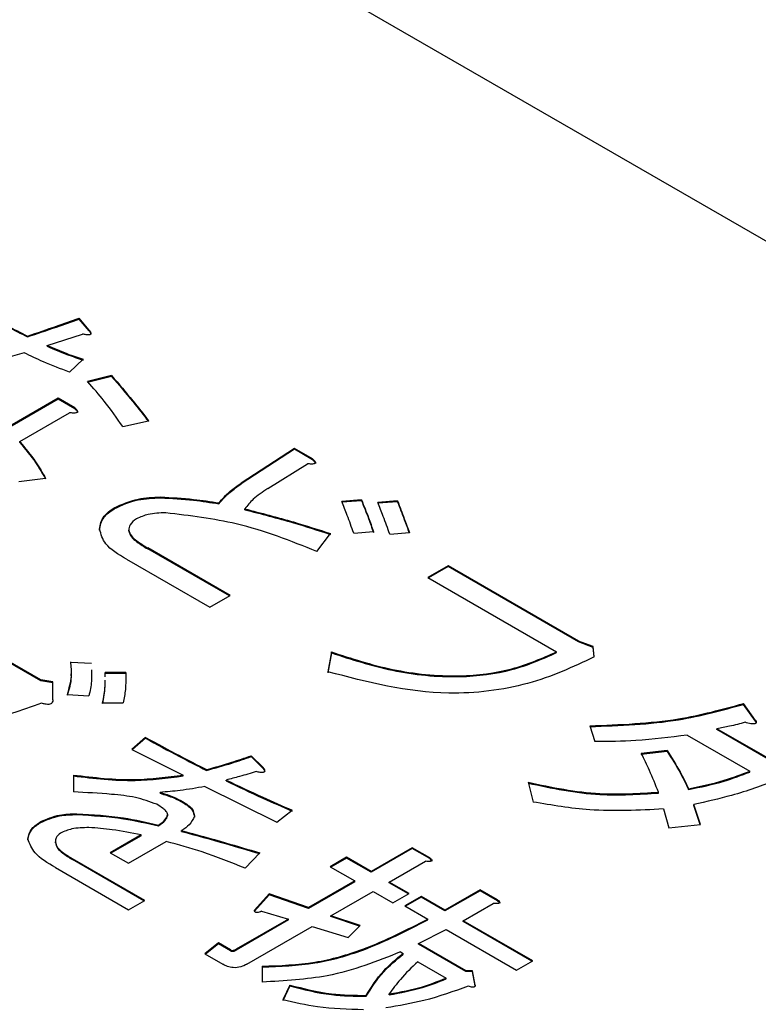
# Model space of a CAD drawing. Units: millimetres. Extents: x 16 to 405, y 14 to 283.
# Drawn here: x 224 to 226, y 230 to 232 of the extents above; entities that cross this region are included whole.
import ezdxf

# ---------------------------------------------------------------- set-up
doc = ezdxf.new("R2010")
doc.units = ezdxf.units.MM

msp = doc.modelspace()

# ---------------------------------------------------------------- linework, layer by layer
at = {"color": 7, "linetype": 'Continuous', "lineweight": 25}
for p, q in [((218.8038, 235.1026), (229.6932, 228.8163)), ((224.3293, 230.9885), (224.3095, 231.0114)), ((224.3095, 231.0098), (224.3095, 231.0114)), ((224.3293, 230.9868), (224.3095, 231.0098)), ((224.2102, 230.9754), (224.2102, 230.977)), ((224.2483, 230.9589), (224.3161, 230.9808)), ((224.3293, 230.9868), (224.3293, 230.9885)), ((224.2483, 230.9572), (224.2483, 230.9589)), ((224.2913, 230.9073), (224.3177, 230.9321)), ((224.3723, 230.9006), (224.326, 230.8892)), ((224.3723, 230.899), (224.326, 230.8875)), ((224.3723, 230.899), (224.3723, 230.9006)), ((224.2693, 230.857), (224.1684, 230.7988)), ((224.3012, 230.8386), (224.2693, 230.857)), ((224.2693, 230.8554), (224.2693, 230.857)), ((224.2693, 230.8554), (224.1684, 230.7971)), ((224.3012, 230.8369), (224.2693, 230.8554)), ((224.3012, 230.8369), (224.3012, 230.8386)), ((224.1953, 230.7736), (224.2913, 230.829)), ((224.3938, 230.8023), (224.4434, 230.8137)), ((224.1953, 230.772), (224.1953, 230.7736)), ((224.7246, 230.7603), (224.622, 230.6934)), ((224.7246, 230.7586), (224.622, 230.6918)), ((224.7593, 230.7402), (224.7246, 230.7603)), ((224.7246, 230.7586), (224.7246, 230.7603)), ((224.7593, 230.7386), (224.7246, 230.7586)), ((224.6733, 230.6829), (224.7494, 230.7307)), ((224.7593, 230.7386), (224.7593, 230.7402)), ((224.1937, 230.6963), (224.245, 230.703)), ((224.622, 230.6918), (224.622, 230.6934)), ((224.4666, 230.6651), (224.4666, 230.6667)), ((224.579, 230.6536), (224.579, 230.6553)), ((224.8536, 230.661), (224.8156, 230.6581)), ((224.8536, 230.6594), (224.8156, 230.6565)), ((224.8536, 230.6594), (224.8536, 230.661)), ((224.9231, 230.6591), (224.885, 230.6562)), ((224.9231, 230.6574), (224.885, 230.6546)), ((224.9231, 230.6574), (224.9231, 230.6591)), ((224.3773, 230.6441), (224.3773, 230.6457)), ((224.6287, 230.6422), (224.6287, 230.6438)), ((224.3491, 230.603), (224.3491, 230.6047)), ((224.4054, 230.6011), (224.4054, 230.6027)), ((224.7676, 230.5617), (224.7941, 230.5961)), ((224.8387, 230.597), (224.8767, 230.5999)), ((224.9082, 230.5951), (224.9462, 230.598)), ((224.6005, 230.4767), (224.4418, 230.5684)), ((224.4418, 230.5667), (224.4418, 230.5684)), ((224.5991, 230.4759), (224.4418, 230.5667)), ((224.401, 230.5467), (224.5614, 230.4541)), ((225.0206, 230.534), (224.9815, 230.5114)), ((225.272, 230.3889), (225.0206, 230.534)), ((225.0206, 230.5324), (225.0206, 230.534)), ((225.0206, 230.5324), (224.9829, 230.5106)), ((225.272, 230.3872), (225.0206, 230.5324)), ((224.9815, 230.5114), (225.2296, 230.3682)), ((224.5614, 230.4541), (224.6005, 230.4767)), ((224.2358, 230.3139), (224.1168, 230.3827)), ((225.3001, 230.3784), (225.272, 230.3889)), ((225.272, 230.3872), (225.272, 230.3889)), ((225.3001, 230.3767), (225.272, 230.3872)), ((224.2358, 230.3123), (224.1168, 230.381)), ((224.7957, 230.3679), (224.7891, 230.3297)), ((224.7957, 230.3662), (224.7891, 230.328)), ((224.7957, 230.3662), (224.7957, 230.3679)), ((225.2296, 230.3666), (225.2296, 230.3682)), ((225.3018, 230.3583), (225.3001, 230.3784)), ((225.3001, 230.3767), (225.3001, 230.3784)), ((225.3017, 230.3583), (225.3001, 230.3767)), ((224.3334, 230.3457), (224.2937, 230.3476)), ((224.3598, 230.3201), (224.3599, 230.3282)), ((224.3996, 230.3282), (224.3599, 230.3282)), ((224.3996, 230.3266), (224.3599, 230.3266)), ((224.3996, 230.3266), (224.3994, 230.318)), ((224.3996, 230.3266), (224.3996, 230.3282)), ((224.259, 230.3101), (224.2358, 230.3139)), ((224.2358, 230.3123), (224.2358, 230.3139)), ((224.259, 230.3085), (224.2358, 230.3123)), ((224.259, 230.2757), (224.259, 230.3101)), ((224.2871, 230.2862), (224.3285, 230.2834)), ((224.3549, 230.27), (224.3946, 230.27)), ((225.6127, 230.2361), (225.5896, 230.2686)), ((225.5896, 230.2669), (225.5896, 230.2686)), ((225.6127, 230.2345), (225.5896, 230.2669)), ((225.6127, 230.2345), (225.6127, 230.2361)), ((225.6127, 230.2345), (225.6137, 230.2307)), ((225.2935, 230.2256), (225.3035, 230.1951)), ((225.6491, 230.1559), (225.5383, 230.2199)), ((225.5383, 230.2182), (225.5383, 230.2199)), ((225.6491, 230.1543), (225.5383, 230.2182)), ((224.4376, 230.2032), (224.4112, 230.1802)), ((224.4376, 230.2015), (224.4124, 230.1796)), ((224.4376, 230.2015), (224.4376, 230.2032)), ((225.481, 230.2078), (225.6017, 230.1381)), ((224.4112, 230.1802), (224.5104, 230.1306)), ((225.4424, 230.1779), (225.3928, 230.1721)), ((225.4424, 230.1762), (225.3928, 230.1705)), ((225.4424, 230.1762), (225.4424, 230.1779)), ((224.6642, 230.1449), (224.6411, 230.1678)), ((224.6411, 230.1662), (224.6411, 230.1678)), ((224.6642, 230.1433), (224.6411, 230.1662)), ((224.555, 230.1395), (224.555, 230.1411)), ((224.6642, 230.1433), (224.6642, 230.1449)), ((225.6017, 230.1364), (225.6017, 230.1381)), ((224.2987, 230.1306), (224.2987, 230.0981)), ((224.5104, 230.129), (224.5104, 230.1306)), ((224.5931, 230.1194), (224.5931, 230.121)), ((225.1745, 230.1168), (225.1844, 230.0786)), ((224.4657, 230.0955), (224.4657, 230.0972)), ((224.5517, 230.1086), (224.6907, 230.0399)), ((225.4258, 230.096), (225.4258, 230.0977)), ((225.4837, 230.1027), (225.4837, 230.1043)), ((224.5104, 230.0774), (224.5104, 230.079)), ((224.6907, 230.0399), (224.7204, 230.0628)), ((225.4358, 230.0652), (225.4457, 230.0289)), ((225.5069, 230.0356), (225.4937, 230.0738)), ((225.4937, 230.0722), (225.4937, 230.0738)), ((225.5063, 230.0355), (225.4937, 230.0722)), ((224.2358, 230.0392), (224.2358, 230.0408)), ((224.3053, 230.0545), (224.3053, 230.0561)), ((224.4806, 230.0526), (224.4806, 230.0542)), ((224.4624, 230.0325), (224.4624, 230.0342)), ((224.5071, 230.022), (224.5071, 230.0237)), ((225.4457, 230.0289), (225.5069, 230.0356)), ((224.4289, 230.0154), (224.3693, 229.981)), ((224.4289, 230.0137), (224.3707, 229.9802)), ((224.4045, 229.9606), (224.4773, 230.0027)), ((224.4289, 230.0137), (224.4289, 230.0154)), ((224.264, 230.0001), (224.264, 230.0017)), ((224.9515, 229.9905), (224.8721, 229.9447)), ((224.9515, 229.9889), (224.8721, 229.9431)), ((224.9851, 229.9711), (224.9515, 229.9905)), ((224.9515, 229.9889), (224.9515, 229.9905)), ((224.9851, 229.9695), (224.9515, 229.9889)), ((224.436, 229.889), (224.297, 229.9692)), ((224.297, 229.9676), (224.297, 229.9692)), ((224.4346, 229.8882), (224.297, 229.9676)), ((224.3693, 229.981), (224.4045, 229.9606)), ((224.6295, 229.9511), (224.6576, 229.9807)), ((224.8246, 229.9721), (224.7933, 229.954)), ((224.8246, 229.9705), (224.7947, 229.9532)), ((224.8721, 229.9447), (224.8246, 229.9721)), ((224.8246, 229.9705), (224.8246, 229.9721)), ((224.8721, 229.9431), (224.8246, 229.9705)), ((224.9073, 229.9244), (224.9768, 229.9645)), ((224.9851, 229.9695), (224.9851, 229.9711)), ((224.2641, 229.9521), (224.4047, 229.871)), ((224.7933, 229.954), (224.8408, 229.9266)), ((224.8408, 229.9266), (224.7514, 229.875)), ((224.8408, 229.925), (224.8408, 229.9266)), ((224.8721, 229.9431), (224.8721, 229.9447)), ((224.8408, 229.925), (224.7514, 229.8734)), ((224.9454, 229.9024), (224.9073, 229.9244)), ((224.9073, 229.9227), (224.9073, 229.9244)), ((224.944, 229.9016), (224.9073, 229.9227)), ((225.0822, 229.9094), (225.0143, 229.8702)), ((225.0822, 229.9077), (225.0143, 229.8686)), ((225.1157, 229.89), (225.0822, 229.9094)), ((225.0822, 229.9077), (225.0822, 229.9094)), ((225.1157, 229.8884), (225.0822, 229.9077)), ((224.4047, 229.871), (224.436, 229.889)), ((224.6758, 229.9014), (224.6477, 229.8699)), ((224.6758, 229.8998), (224.6477, 229.8683)), ((224.7514, 229.875), (224.6758, 229.9014)), ((224.6758, 229.8998), (224.6758, 229.9014)), ((224.7514, 229.8734), (224.6758, 229.8998)), ((224.7949, 229.8594), (224.876, 229.9063)), ((224.876, 229.9063), (224.9141, 229.8843)), ((224.9141, 229.8843), (224.9454, 229.9024)), ((224.9685, 229.8967), (224.9372, 229.8786)), ((224.9685, 229.895), (224.9386, 229.8778)), ((225.0143, 229.8702), (224.9685, 229.8967)), ((224.9685, 229.895), (224.9685, 229.8967)), ((225.0143, 229.8686), (224.9685, 229.895)), ((225.1157, 229.8884), (225.1157, 229.89)), ((224.7514, 229.8734), (224.7514, 229.875)), ((224.9372, 229.8786), (224.9814, 229.8531)), ((225.0143, 229.8686), (225.0143, 229.8702)), ((225.0496, 229.8499), (225.1075, 229.8833)), ((224.7133, 229.853), (224.6124, 229.7948)), ((224.7133, 229.8514), (224.6124, 229.7932)), ((224.6609, 229.868), (224.7133, 229.853)), ((224.7133, 229.8514), (224.7133, 229.853)), ((224.8511, 229.8403), (224.7949, 229.8594)), ((224.7949, 229.8578), (224.7949, 229.8594)), ((224.8499, 229.8391), (224.7949, 229.8578)), ((224.9814, 229.8515), (224.9814, 229.8531)), ((224.6328, 229.7659), (224.7585, 229.8384)), ((224.7585, 229.8384), (224.8279, 229.8174)), ((224.8279, 229.8174), (224.8511, 229.8403)), ((224.9636, 229.806), (225.0166, 229.8328)), ((225.0166, 229.8328), (225.1522, 229.7545)), ((225.1835, 229.7726), (225.0496, 229.8499)), ((225.0496, 229.8483), (225.0496, 229.8499)), ((225.1821, 229.7717), (225.0496, 229.8483)), ((224.5782, 229.8069), (224.5519, 229.786)), ((224.5782, 229.8053), (224.5531, 229.7853)), ((224.6014, 229.7936), (224.5782, 229.8069)), ((224.5782, 229.8053), (224.5782, 229.8069)), ((224.6014, 229.7919), (224.5782, 229.8053)), ((224.6014, 229.7919), (224.6014, 229.7936)), ((224.6124, 229.7932), (224.6124, 229.7948)), ((225.0545, 229.7535), (224.9636, 229.806)), ((224.9636, 229.8043), (224.9636, 229.806)), ((225.0545, 229.7518), (224.9636, 229.8043)), ((224.5519, 229.786), (224.5866, 229.7659)), ((224.929, 229.7898), (224.9339, 229.7869)), ((224.9339, 229.7853), (224.9339, 229.7869)), ((224.6626, 229.7621), (224.6626, 229.7315)), ((224.962, 229.7707), (225.0166, 229.7392)), ((225.1522, 229.7545), (225.1835, 229.7726)), ((225.0166, 229.7376), (225.0166, 229.7392)), ((225.0678, 229.7535), (225.0545, 229.7535)), ((225.0545, 229.7518), (225.0545, 229.7535)), ((225.0678, 229.7518), (225.0545, 229.7518)), ((225.0727, 229.7258), (225.0678, 229.7535)), ((225.0678, 229.7518), (225.0678, 229.7535)), ((225.0727, 229.7241), (225.0678, 229.7518)), ((224.7155, 229.7258), (224.7022, 229.6971)), ((224.7155, 229.7241), (224.7022, 229.6955)), ((224.7155, 229.7241), (224.7155, 229.7258)), ((224.8627, 229.7041), (224.8627, 229.7057)), ((224.9073, 229.7069), (224.9073, 229.7086))]:
    msp.add_line(p, q, dxfattribs=at)
for points, knots in [([(224.1242, 231.0228), (224.1399, 231.014), (224.1678, 230.9983), (224.1973, 230.9835), (224.2102, 230.977)], [0, 0, 0, 0, 0.559978, 1, 1, 1, 1]), ([(224.1242, 231.0212), (224.1399, 231.0124), (224.1678, 230.9967), (224.1973, 230.9819), (224.2102, 230.9754)], [0, 0, 0, 0, 0.559978, 1, 1, 1, 1]), ([(224.2102, 230.977), (224.2289, 230.9833), (224.2623, 230.9945), (224.295, 231.0062), (224.3095, 231.0114)], [0, 0, 0, 0, 0.559991, 1, 1, 1, 1]), ([(224.2102, 230.9754), (224.2289, 230.9817), (224.2623, 230.9928), (224.295, 231.0046), (224.3095, 231.0098)], [0, 0, 0, 0, 0.559991, 1, 1, 1, 1]), ([(224.3293, 230.9885), (224.3302, 230.9871), (224.3317, 230.9849), (224.3325, 230.9822), (224.332, 230.9807), (224.331, 230.9797), (224.3291, 230.9792), (224.3264, 230.9791), (224.322, 230.9795), (224.3185, 230.9803), (224.3161, 230.9808)], [0, 0, 0, 0, 0.249438, 0.389687, 0.444846, 0.500062, 0.570158, 0.640098, 0.750562, 1, 1, 1, 1]), ([(224.3293, 230.9868), (224.3303, 230.9854), (224.3319, 230.9834), (224.3321, 230.9811), (224.3322, 230.9804)], [0, 0, 0, 0, 0.673888, 1, 1, 1, 1]), ([(224.2483, 230.9589), (224.2607, 230.9535), (224.2831, 230.9438), (224.3071, 230.9357), (224.3177, 230.9321)], [0, 0, 0, 0, 0.559952, 1, 1, 1, 1]), ([(224.2483, 230.9572), (224.2607, 230.9518), (224.2831, 230.9422), (224.3071, 230.9341), (224.3177, 230.9305)], [0, 0, 0, 0, 0.559952, 1, 1, 1, 1]), ([(224.2036, 230.9446), (224.156, 230.9314), (224.071, 230.908), (223.9816, 230.891), (223.9423, 230.8834)], [0, 0, 0, 0, 0.5599115, 1, 1, 1, 1]), ([(224.2913, 230.9073), (224.2742, 230.9138), (224.2439, 230.9253), (224.2159, 230.9387), (224.2036, 230.9446)], [0, 0, 0, 0, 0.560047, 1, 1, 1, 1]), ([(224.3723, 230.9006), (224.3861, 230.8846), (224.4108, 230.8559), (224.4335, 230.8266), (224.4434, 230.8137)], [0, 0, 0, 0, 0.559987, 1, 1, 1, 1]), ([(224.3723, 230.899), (224.3861, 230.8829), (224.4108, 230.8542), (224.4335, 230.825), (224.4434, 230.8121)], [0, 0, 0, 0, 0.559987, 1, 1, 1, 1]), ([(224.3938, 230.8023), (224.3823, 230.8188), (224.3618, 230.8483), (224.3369, 230.8767), (224.326, 230.8892)], [0, 0, 0, 0, 0.560039, 1, 1, 1, 1]), ([(224.3012, 230.8386), (224.3027, 230.8373), (224.3049, 230.8353), (224.3066, 230.8327), (224.3068, 230.8311), (224.3064, 230.8301), (224.305, 230.8292), (224.3026, 230.8286), (224.2978, 230.8284), (224.2939, 230.8288), (224.2913, 230.829)], [0, 0, 0, 0, 0.249613, 0.389473, 0.444901, 0.50023, 0.562384, 0.625531, 0.750164, 1, 1, 1, 1]), ([(224.3012, 230.8369), (224.3026, 230.8357), (224.3049, 230.8337), (224.3067, 230.8311), (224.3067, 230.83), (224.3067, 230.8298)], [0, 0, 0, 0, 0.582731, 0.90924, 1, 1, 1, 1]), ([(224.1953, 230.7736), (224.206, 230.7608), (224.225, 230.7378), (224.2389, 230.7136), (224.245, 230.703)], [0, 0, 0, 0, 0.559943, 1, 1, 1, 1]), ([(224.1953, 230.772), (224.206, 230.7592), (224.225, 230.7362), (224.2389, 230.712), (224.245, 230.7014)], [0, 0, 0, 0, 0.559943, 1, 1, 1, 1]), ([(224.7593, 230.7402), (224.7608, 230.7389), (224.7631, 230.7369), (224.7648, 230.7343), (224.765, 230.7328), (224.7646, 230.7317), (224.7632, 230.7309), (224.7607, 230.7302), (224.756, 230.73), (224.752, 230.7304), (224.7494, 230.7307)], [0, 0, 0, 0, 0.249613, 0.389473, 0.444901, 0.50023, 0.562384, 0.625531, 0.750164, 1, 1, 1, 1]), ([(224.7593, 230.7386), (224.7608, 230.7373), (224.763, 230.7353), (224.7648, 230.7328), (224.7648, 230.7317), (224.7648, 230.7315)], [0, 0, 0, 0, 0.582731, 0.90924, 1, 1, 1, 1]), ([(224.579, 230.6553), (224.5856, 230.6629), (224.5974, 230.6766), (224.6145, 230.6883), (224.622, 230.6934)], [0, 0, 0, 0, 0.55982, 1, 1, 1, 1]), ([(224.579, 230.6536), (224.5856, 230.6613), (224.5974, 230.675), (224.6145, 230.6867), (224.622, 230.6918)], [0, 0, 0, 0, 0.55982, 1, 1, 1, 1]), ([(224.3773, 230.6457), (224.392, 230.6525), (224.4184, 230.6647), (224.4518, 230.6661), (224.4666, 230.6667)], [0, 0, 0, 0, 0.558974, 1, 1, 1, 1]), ([(224.4666, 230.6667), (224.4879, 230.6656), (224.5259, 230.6635), (224.5628, 230.6578), (224.579, 230.6553)], [0, 0, 0, 0, 0.559649, 1, 1, 1, 1]), ([(224.6733, 230.6829), (224.6632, 230.6763), (224.6453, 230.6644), (224.6337, 230.6501), (224.6287, 230.6438)], [0, 0, 0, 0, 0.5602591, 1, 1, 1, 1]), ([(224.3773, 230.6441), (224.392, 230.6509), (224.4184, 230.663), (224.4518, 230.6645), (224.4666, 230.6651)], [0, 0, 0, 0, 0.558974, 1, 1, 1, 1]), ([(224.4666, 230.6651), (224.4879, 230.6639), (224.5259, 230.6619), (224.5628, 230.6561), (224.579, 230.6536)], [0, 0, 0, 0, 0.559649, 1, 1, 1, 1]), ([(224.8387, 230.597), (224.8346, 230.6085), (224.8273, 230.6289), (224.8192, 230.6492), (224.8156, 230.6581)], [0, 0, 0, 0, 0.559995, 1, 1, 1, 1]), ([(224.8536, 230.661), (224.8583, 230.6496), (224.8667, 230.6293), (224.8737, 230.6089), (224.8767, 230.5999)], [0, 0, 0, 0, 0.560005, 1, 1, 1, 1]), ([(224.8536, 230.6594), (224.8583, 230.648), (224.8667, 230.6277), (224.8737, 230.6072), (224.8767, 230.5982)], [0, 0, 0, 0, 0.560005, 1, 1, 1, 1]), ([(224.9082, 230.5951), (224.9041, 230.6065), (224.8969, 230.627), (224.8887, 230.6473), (224.885, 230.6562)], [0, 0, 0, 0, 0.559997, 1, 1, 1, 1]), ([(224.9231, 230.6591), (224.9274, 230.6477), (224.9352, 230.6273), (224.9428, 230.6069), (224.9462, 230.598)], [0, 0, 0, 0, 0.560001, 1, 1, 1, 1]), ([(224.9231, 230.6574), (224.9274, 230.646), (224.935, 230.6262), (224.9424, 230.6064), (224.9456, 230.5979)], [0, 0, 0, 0, 0.574938, 1, 1, 1, 1]), ([(224.3491, 230.6047), (224.3505, 230.6133), (224.3528, 230.6287), (224.3698, 230.6405), (224.3773, 230.6457)], [0, 0, 0, 0, 0.5595969, 1, 1, 1, 1]), ([(224.3491, 230.603), (224.3505, 230.6116), (224.3528, 230.627), (224.3698, 230.6389), (224.3773, 230.6441)], [0, 0, 0, 0, 0.5595969, 1, 1, 1, 1]), ([(224.4765, 230.6362), (224.4648, 230.6358), (224.444, 230.6352), (224.4275, 230.6279), (224.4203, 230.6247)], [0, 0, 0, 0, 0.560405, 1, 1, 1, 1]), ([(224.7676, 230.5617), (224.7177, 230.5818), (224.6287, 230.6177), (224.5229, 230.6305), (224.4765, 230.6362)], [0, 0, 0, 0, 0.561527, 1, 1, 1, 1]), ([(224.6287, 230.6438), (224.6602, 230.6357), (224.7166, 230.6212), (224.7704, 230.6037), (224.7941, 230.5961)], [0, 0, 0, 0, 0.559924, 1, 1, 1, 1]), ([(224.6287, 230.6422), (224.6602, 230.6341), (224.7166, 230.6196), (224.7704, 230.6021), (224.7941, 230.5944)], [0, 0, 0, 0, 0.559924, 1, 1, 1, 1]), ([(224.4203, 230.6247), (224.4154, 230.6211), (224.4066, 230.6145), (224.4058, 230.6064), (224.4054, 230.6027)], [0, 0, 0, 0, 0.558961, 1, 1, 1, 1]), ([(224.401, 230.5467), (224.3855, 230.556), (224.3579, 230.5724), (224.3518, 230.5948), (224.3491, 230.6047)], [0, 0, 0, 0, 0.562095, 1, 1, 1, 1]), ([(224.4054, 230.6027), (224.4067, 230.599), (224.4092, 230.5914), (224.423, 230.58), (224.4347, 230.5728), (224.4418, 230.5684)], [0, 0, 0, 0, 0.2787241, 0.5591048, 1, 1, 1, 1]), ([(224.4054, 230.6011), (224.4067, 230.5973), (224.4092, 230.5897), (224.423, 230.5783), (224.4347, 230.5711), (224.4418, 230.5667)], [0, 0, 0, 0, 0.2787241, 0.5591048, 1, 1, 1, 1]), ([(224.7957, 230.3679), (224.834, 230.3554), (224.9105, 230.3304), (225.0336, 230.3174), (225.1469, 230.3317), (225.202, 230.356), (225.2296, 230.3682)], [0, 0, 0, 0, 0.280667, 0.560233, 0.779909, 1, 1, 1, 1]), ([(224.7957, 230.3662), (224.834, 230.3537), (224.9105, 230.3288), (225.0336, 230.3157), (225.1469, 230.3301), (225.202, 230.3544), (225.2296, 230.3666)], [0, 0, 0, 0, 0.280667, 0.560233, 0.779909, 1, 1, 1, 1]), ([(224.2871, 230.2862), (224.2905, 230.2979), (224.2964, 230.3188), (224.2945, 230.3399), (224.2937, 230.3492)], [0, 0, 0, 0, 0.560114, 1, 1, 1, 1]), ([(225.3018, 230.3583), (225.2612, 230.3392), (225.1802, 230.3011), (224.9895, 230.2773), (224.8651, 230.3098), (224.7891, 230.3297)], [0, 0, 0, 0, 0.281058, 0.561087, 1, 1, 1, 1]), ([(224.2871, 230.2846), (224.2909, 230.2963), (224.2953, 230.3099), (224.2946, 230.3236), (224.2945, 230.3255)], [0, 0, 0, 0, 0.861164, 1, 1, 1, 1]), ([(224.3334, 230.3336), (224.3337, 230.3262), (224.3344, 230.3094), (224.3306, 230.2927), (224.3285, 230.2834)], [0, 0, 0, 0, 0.440082, 1, 1, 1, 1]), ([(224.3996, 230.3282), (224.3997, 230.3173), (224.3999, 230.2979), (224.3962, 230.2785), (224.3946, 230.27)], [0, 0, 0, 0, 0.559954, 1, 1, 1, 1]), ([(224.3549, 230.27), (224.357, 230.2808), (224.3597, 230.2953), (224.3597, 230.3098), (224.3597, 230.3134)], [0, 0, 0, 0, 0.7514011, 1, 1, 1, 1]), ([(224.3549, 230.2684), (224.357, 230.2792), (224.3597, 230.2936), (224.3597, 230.3081), (224.3597, 230.3117)], [0, 0, 0, 0, 0.7514011, 1, 1, 1, 1]), ([(224.2375, 230.269), (224.1984, 230.2554), (224.1203, 230.2281), (223.9562, 230.2095), (223.8423, 230.2281), (223.7727, 230.2394)], [0, 0, 0, 0, 0.280559, 0.560833, 1, 1, 1, 1]), ([(224.259, 230.2757), (224.2589, 230.2741), (224.2587, 230.2717), (224.2566, 230.2687), (224.2533, 230.267), (224.2486, 230.2667), (224.2432, 230.2674), (224.2397, 230.2684), (224.2375, 230.269)], [0, 0, 0, 0, 0.250165, 0.375281, 0.499836, 0.639361, 0.779673, 1, 1, 1, 1]), ([(225.2935, 230.2256), (225.3515, 230.2278), (225.4551, 230.2316), (225.5485, 230.2573), (225.5896, 230.2686)], [0, 0, 0, 0, 0.560043, 1, 1, 1, 1]), ([(225.2935, 230.224), (225.3515, 230.2261), (225.4551, 230.23), (225.5485, 230.2556), (225.5896, 230.2669)], [0, 0, 0, 0, 0.560043, 1, 1, 1, 1]), ([(225.5929, 230.2323), (225.583, 230.2296), (225.5652, 230.2248), (225.5465, 230.2214), (225.5383, 230.2199)], [0, 0, 0, 0, 0.559978, 1, 1, 1, 1]), ([(225.6127, 230.2361), (225.6135, 230.2346), (225.6145, 230.2328), (225.6136, 230.2307), (225.6128, 230.2299), (225.6115, 230.2295), (225.6085, 230.229), (225.6019, 230.2298), (225.5965, 230.2313), (225.5929, 230.2323)], [0, 0, 0, 0, 0.248645, 0.296335, 0.342964, 0.390427, 0.437637, 0.62492, 1, 1, 1, 1]), ([(224.4376, 230.2032), (224.4593, 230.1914), (224.498, 230.1705), (224.5376, 230.1501), (224.555, 230.1411)], [0, 0, 0, 0, 0.559999, 1, 1, 1, 1]), ([(224.4376, 230.2015), (224.4593, 230.1898), (224.498, 230.1688), (224.5376, 230.1484), (224.555, 230.1395)], [0, 0, 0, 0, 0.559999, 1, 1, 1, 1]), ([(225.481, 230.2078), (225.4482, 230.2035), (225.3897, 230.1958), (225.3298, 230.1953), (225.3035, 230.1951)], [0, 0, 0, 0, 0.559894, 1, 1, 1, 1]), ([(225.4424, 230.1779), (225.4511, 230.1643), (225.4667, 230.1402), (225.4785, 230.1153), (225.4837, 230.1043)], [0, 0, 0, 0, 0.560018, 1, 1, 1, 1]), ([(225.4424, 230.1762), (225.4511, 230.1627), (225.4667, 230.1385), (225.4785, 230.1137), (225.4837, 230.1027)], [0, 0, 0, 0, 0.560018, 1, 1, 1, 1]), ([(224.555, 230.1411), (224.5715, 230.1457), (224.6008, 230.1539), (224.6288, 230.1636), (224.6411, 230.1678)], [0, 0, 0, 0, 0.559875, 1, 1, 1, 1]), ([(224.555, 230.1395), (224.5715, 230.1441), (224.6008, 230.1523), (224.6288, 230.1619), (224.6411, 230.1662)], [0, 0, 0, 0, 0.559875, 1, 1, 1, 1]), ([(225.4258, 230.0977), (225.4203, 230.1117), (225.4104, 230.1367), (225.3982, 230.1613), (225.3928, 230.1721)], [0, 0, 0, 0, 0.5599949, 1, 1, 1, 1]), ([(224.651, 230.1373), (224.6403, 230.1341), (224.6212, 230.1284), (224.6017, 230.1233), (224.5931, 230.121)], [0, 0, 0, 0, 0.559983, 1, 1, 1, 1]), ([(224.6642, 230.1449), (224.6652, 230.1435), (224.6666, 230.1413), (224.6674, 230.1386), (224.6669, 230.1371), (224.6659, 230.1362), (224.664, 230.1356), (224.6614, 230.1355), (224.6569, 230.1359), (224.6534, 230.1367), (224.651, 230.1373)], [0, 0, 0, 0, 0.249438, 0.389687, 0.444846, 0.500062, 0.570158, 0.640098, 0.750562, 1, 1, 1, 1]), ([(224.6642, 230.1433), (224.6652, 230.1419), (224.6668, 230.1398), (224.667, 230.1376), (224.6671, 230.1369)], [0, 0, 0, 0, 0.673888, 1, 1, 1, 1]), ([(225.4837, 230.1043), (225.5071, 230.1091), (225.5488, 230.1177), (225.5855, 230.1319), (225.6017, 230.1381)], [0, 0, 0, 0, 0.560174, 1, 1, 1, 1]), ([(225.4837, 230.1027), (225.5071, 230.1075), (225.5488, 230.1161), (225.5855, 230.1302), (225.6017, 230.1364)], [0, 0, 0, 0, 0.560174, 1, 1, 1, 1]), ([(224.2987, 230.1306), (224.3384, 230.1259), (224.4092, 230.1175), (224.4795, 230.1266), (224.5104, 230.1306)], [0, 0, 0, 0, 0.560469, 1, 1, 1, 1]), ([(224.2987, 230.129), (224.3384, 230.1243), (224.4092, 230.1159), (224.4795, 230.125), (224.5104, 230.129)], [0, 0, 0, 0, 0.560469, 1, 1, 1, 1]), ([(224.5931, 230.121), (224.6164, 230.1099), (224.6581, 230.0899), (224.7014, 230.0711), (224.7204, 230.0628)], [0, 0, 0, 0, 0.559998, 1, 1, 1, 1]), ([(224.5931, 230.1194), (224.6164, 230.1082), (224.6581, 230.0882), (224.7014, 230.0694), (224.7204, 230.0612)], [0, 0, 0, 0, 0.559998, 1, 1, 1, 1]), ([(225.1745, 230.1168), (225.2202, 230.1071), (225.3019, 230.0898), (225.388, 230.0953), (225.4258, 230.0977)], [0, 0, 0, 0, 0.560401, 1, 1, 1, 1]), ([(225.6541, 230.1206), (225.6255, 230.1102), (225.5745, 230.0918), (225.5184, 230.0793), (225.4937, 230.0738)], [0, 0, 0, 0, 0.559974, 1, 1, 1, 1]), ([(224.4591, 230.0743), (224.4458, 230.0791), (224.4191, 230.0888), (224.3633, 230.0947), (224.3232, 230.0968), (224.2987, 230.0981)], [0, 0, 0, 0, 0.278433, 0.558968, 1, 1, 1, 1]), ([(224.5517, 230.1086), (224.536, 230.1057), (224.5078, 230.1006), (224.4786, 230.0982), (224.4657, 230.0972)], [0, 0, 0, 0, 0.560054, 1, 1, 1, 1]), ([(224.4657, 230.0972), (224.4748, 230.0944), (224.4909, 230.0893), (224.5044, 230.0822), (224.5104, 230.079)], [0, 0, 0, 0, 0.559971, 1, 1, 1, 1]), ([(225.1745, 230.1151), (225.2202, 230.1054), (225.3019, 230.0882), (225.388, 230.0936), (225.4258, 230.096)], [0, 0, 0, 0, 0.560401, 1, 1, 1, 1]), ([(224.4657, 230.0955), (224.4748, 230.0927), (224.4909, 230.0877), (224.5044, 230.0805), (224.5104, 230.0774)], [0, 0, 0, 0, 0.559971, 1, 1, 1, 1]), ([(224.5104, 230.079), (224.5171, 230.0745), (224.5291, 230.0665), (224.531, 230.056), (224.5319, 230.0513)], [0, 0, 0, 0, 0.559943, 1, 1, 1, 1]), ([(225.4358, 230.0652), (225.388, 230.0628), (225.3026, 230.0585), (225.2205, 230.0724), (225.1844, 230.0786)], [0, 0, 0, 0, 0.55935, 1, 1, 1, 1]), ([(224.4806, 230.0542), (224.4799, 230.0564), (224.4783, 230.0609), (224.4701, 230.0675), (224.4633, 230.0717), (224.4591, 230.0743)], [0, 0, 0, 0, 0.27874, 0.559128, 1, 1, 1, 1]), ([(224.5104, 230.0774), (224.5171, 230.0729), (224.5291, 230.0648), (224.531, 230.0543), (224.5319, 230.0497)], [0, 0, 0, 0, 0.559943, 1, 1, 1, 1]), ([(224.211, 230.0074), (224.2125, 230.0145), (224.2151, 230.0271), (224.2295, 230.0366), (224.2358, 230.0408)], [0, 0, 0, 0, 0.558887, 1, 1, 1, 1]), ([(224.2358, 230.0408), (224.2474, 230.0459), (224.2682, 230.0549), (224.2939, 230.0558), (224.3053, 230.0561)], [0, 0, 0, 0, 0.558406, 1, 1, 1, 1]), ([(224.2358, 230.0392), (224.2474, 230.0443), (224.2682, 230.0533), (224.2939, 230.0541), (224.3053, 230.0545)], [0, 0, 0, 0, 0.558406, 1, 1, 1, 1]), ([(224.3053, 230.0561), (224.3356, 230.0543), (224.3898, 230.051), (224.4402, 230.0393), (224.4624, 230.0342)], [0, 0, 0, 0, 0.55938, 1, 1, 1, 1]), ([(224.3053, 230.0545), (224.3356, 230.0527), (224.3898, 230.0494), (224.4402, 230.0377), (224.4624, 230.0325)], [0, 0, 0, 0, 0.55938, 1, 1, 1, 1]), ([(224.4624, 230.0342), (224.4673, 230.0375), (224.4761, 230.0434), (224.4792, 230.0509), (224.4806, 230.0542)], [0, 0, 0, 0, 0.5616842, 1, 1, 1, 1]), ([(224.4624, 230.0325), (224.4673, 230.0359), (224.4761, 230.0418), (224.4792, 230.0493), (224.4806, 230.0526)], [0, 0, 0, 0, 0.5616842, 1, 1, 1, 1]), ([(224.5319, 230.0513), (224.5293, 230.0456), (224.5247, 230.0352), (224.5125, 230.0272), (224.5071, 230.0237)], [0, 0, 0, 0, 0.557156, 1, 1, 1, 1]), ([(224.211, 230.0058), (224.2125, 230.0129), (224.2151, 230.0255), (224.2295, 230.035), (224.2358, 230.0392)], [0, 0, 0, 0, 0.558887, 1, 1, 1, 1]), ([(224.3285, 230.0294), (224.3172, 230.0291), (224.2971, 230.0287), (224.281, 230.0219), (224.2739, 230.0189)], [0, 0, 0, 0, 0.560819, 1, 1, 1, 1]), ([(224.4289, 230.0154), (224.4106, 230.0191), (224.3779, 230.0258), (224.3436, 230.0283), (224.3285, 230.0294)], [0, 0, 0, 0, 0.560569, 1, 1, 1, 1]), ([(224.5071, 230.0237), (224.5354, 230.0159), (224.586, 230.0021), (224.6357, 229.9872), (224.6576, 229.9807)], [0, 0, 0, 0, 0.559996, 1, 1, 1, 1]), ([(224.5071, 230.022), (224.5354, 230.0143), (224.586, 230.0004), (224.6357, 229.9856), (224.6576, 229.9791)], [0, 0, 0, 0, 0.559996, 1, 1, 1, 1]), ([(224.2641, 229.9521), (224.2491, 229.961), (224.2225, 229.9767), (224.2145, 229.9981), (224.211, 230.0074)], [0, 0, 0, 0, 0.561891, 1, 1, 1, 1]), ([(224.2739, 230.0189), (224.2705, 230.016), (224.2644, 230.0107), (224.2641, 230.0045), (224.264, 230.0017)], [0, 0, 0, 0, 0.558017, 1, 1, 1, 1]), ([(224.6295, 229.9511), (224.6024, 229.962), (224.5539, 229.9815), (224.5007, 229.9962), (224.4773, 230.0027)], [0, 0, 0, 0, 0.559987, 1, 1, 1, 1]), ([(224.264, 230.0017), (224.265, 229.9981), (224.2671, 229.991), (224.2795, 229.9801), (224.2904, 229.9734), (224.297, 229.9692)], [0, 0, 0, 0, 0.27891, 0.559235, 1, 1, 1, 1]), ([(224.264, 230.0001), (224.265, 229.9965), (224.2671, 229.9894), (224.2795, 229.9785), (224.2904, 229.9717), (224.297, 229.9676)], [0, 0, 0, 0, 0.27891, 0.559235, 1, 1, 1, 1]), ([(224.9851, 229.9711), (224.9863, 229.9702), (224.9881, 229.9688), (224.9894, 229.9669), (224.9894, 229.9657), (224.9885, 229.9648), (224.9869, 229.9644), (224.9847, 229.9641), (224.9813, 229.9641), (224.9785, 229.9643), (224.9768, 229.9645)], [0, 0, 0, 0, 0.249506, 0.374574, 0.43753, 0.499652, 0.578496, 0.656934, 0.780218, 1, 1, 1, 1]), ([(224.9851, 229.9695), (224.9862, 229.9686), (224.988, 229.9672), (224.9894, 229.9654), (224.9893, 229.9648), (224.9893, 229.9647)], [0, 0, 0, 0, 0.628385, 0.9433725, 1, 1, 1, 1]), ([(225.1157, 229.89), (225.1169, 229.8891), (225.1187, 229.8877), (225.1201, 229.8857), (225.12, 229.8846), (225.1192, 229.8837), (225.1176, 229.8832), (225.1153, 229.883), (225.1119, 229.8829), (225.1092, 229.8832), (225.1075, 229.8833)], [0, 0, 0, 0, 0.249506, 0.374574, 0.43753, 0.499652, 0.578496, 0.656934, 0.780218, 1, 1, 1, 1]), ([(225.1157, 229.8884), (225.1169, 229.8874), (225.1186, 229.886), (225.1201, 229.8843), (225.12, 229.8836), (225.12, 229.8835)], [0, 0, 0, 0, 0.628385, 0.943372, 1, 1, 1, 1]), ([(224.6609, 229.868), (224.6596, 229.8675), (224.6569, 229.8664), (224.6534, 229.8655), (224.6509, 229.8656), (224.6498, 229.8659), (224.6489, 229.8665), (224.6478, 229.8678), (224.6477, 229.869), (224.6477, 229.8699)], [0, 0, 0, 0, 0.2501611, 0.4996332, 0.5620517, 0.624881, 0.6876813, 0.7505287, 1, 1, 1, 1]), ([(224.6626, 229.7621), (224.6968, 229.7634), (224.7653, 229.7661), (224.876, 229.7987), (224.9414, 229.8325), (224.9814, 229.8531)], [0, 0, 0, 0, 0.279372, 0.559539, 1, 1, 1, 1]), ([(224.6626, 229.7604), (224.6968, 229.7618), (224.7653, 229.7645), (224.876, 229.797), (224.9414, 229.8308), (224.9814, 229.8515)], [0, 0, 0, 0, 0.279372, 0.559539, 1, 1, 1, 1]), ([(224.6014, 229.7936), (224.6022, 229.7932), (224.6035, 229.7926), (224.6057, 229.7925), (224.6088, 229.7929), (224.6108, 229.7939), (224.6124, 229.7948)], [0, 0, 0, 0, 0.249214, 0.375353, 0.501214, 1, 1, 1, 1]), ([(224.6014, 229.7919), (224.6022, 229.7915), (224.6035, 229.791), (224.6057, 229.7908), (224.6088, 229.7912), (224.6108, 229.7923), (224.6124, 229.7932)], [0, 0, 0, 0, 0.249214, 0.375353, 0.501214, 1, 1, 1, 1]), ([(224.929, 229.7898), (224.8837, 229.7717), (224.8028, 229.7393), (224.7054, 229.7339), (224.6626, 229.7315)], [0, 0, 0, 0, 0.56025, 1, 1, 1, 1]), ([(224.8627, 229.7057), (224.8727, 229.7219), (224.8905, 229.7507), (224.9206, 229.7759), (224.9339, 229.7869)], [0, 0, 0, 0, 0.559417, 1, 1, 1, 1]), ([(224.8627, 229.7041), (224.8727, 229.7202), (224.8905, 229.7491), (224.9206, 229.7742), (224.9339, 229.7853)], [0, 0, 0, 0, 0.559417, 1, 1, 1, 1]), ([(224.6328, 229.7659), (224.6291, 229.764), (224.6217, 229.7602), (224.6073, 229.7585), (224.5952, 229.7614), (224.5895, 229.7644), (224.5866, 229.7659)], [0, 0, 0, 0, 0.280697, 0.558558, 0.779015, 1, 1, 1, 1]), ([(224.962, 229.7707), (224.9503, 229.7596), (224.9294, 229.7396), (224.9141, 229.7181), (224.9073, 229.7086)], [0, 0, 0, 0, 0.55999, 1, 1, 1, 1]), ([(224.9073, 229.7086), (224.9291, 229.7126), (224.9681, 229.7199), (225.0017, 229.7333), (225.0166, 229.7392)], [0, 0, 0, 0, 0.558527, 1, 1, 1, 1]), ([(224.9073, 229.7069), (224.9291, 229.711), (224.9681, 229.7183), (225.0017, 229.7317), (225.0166, 229.7376)], [0, 0, 0, 0, 0.558527, 1, 1, 1, 1]), ([(224.7155, 229.7258), (224.7419, 229.719), (224.7889, 229.7069), (224.8402, 229.7061), (224.8627, 229.7057)], [0, 0, 0, 0, 0.561303, 1, 1, 1, 1]), ([(224.7155, 229.7241), (224.7419, 229.7174), (224.7889, 229.7053), (224.8402, 229.7044), (224.8627, 229.7041)], [0, 0, 0, 0, 0.561303, 1, 1, 1, 1]), ([(225.0595, 229.7239), (225.0316, 229.7136), (224.982, 229.6954), (224.9255, 229.686), (224.9007, 229.6818)], [0, 0, 0, 0, 0.5606717, 1, 1, 1, 1]), ([(225.0727, 229.7258), (225.0727, 229.7248), (225.0726, 229.7236), (225.0715, 229.7223), (225.0706, 229.7218), (225.0695, 229.7214), (225.067, 229.7214), (225.0635, 229.7222), (225.0608, 229.7233), (225.0595, 229.7239)], [0, 0, 0, 0, 0.249471, 0.312319, 0.375119, 0.437948, 0.500367, 0.749839, 1, 1, 1, 1]), ([(224.8577, 229.678), (224.8277, 229.679), (224.7741, 229.6808), (224.7242, 229.6921), (224.7022, 229.6971)], [0, 0, 0, 0, 0.560273, 1, 1, 1, 1])]:
    msp.add_open_spline(points, degree=3, knots=knots, dxfattribs=at)

doc.saveas('drawing.dxf')
